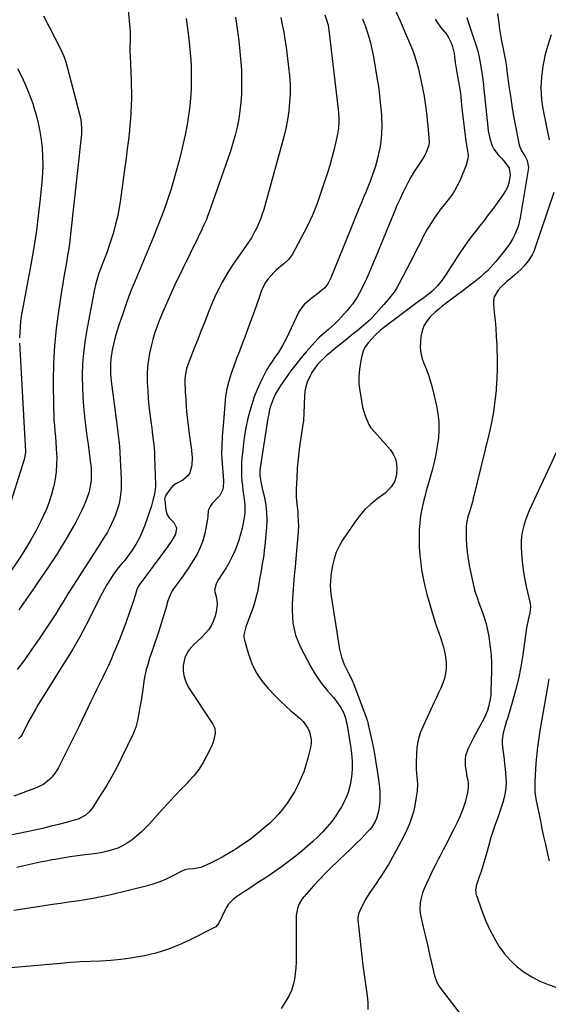
# Model space of a CAD drawing. Units: inches. Extents: x 1867866 to 1873172, y 426580 to 432020.
# Drawn here: x 1869372 to 1869684, y 429419 to 430001 of the extents above; entities that cross this region are included whole.
import ezdxf

# ---------------------------------------------------------------- set-up
doc = ezdxf.new("R2010")
doc.units = ezdxf.units.IN
doc.header["$MEASUREMENT"] = 0
doc.layers.add('7', color=7, linetype='Continuous')
doc.layers.add('8', color=7, linetype='Continuous')

msp = doc.modelspace()

# ---------------------------------------------------------------- linework, layer by layer
at = {"layer": '7', "color": 18}
for points in [[(1869593.38, 430008.15, 1822), (1869596.71, 430000.81, 1822), (1869599.88, 429993.4, 1822), (1869603.9, 429983.58, 1822), (1869604.88, 429981, 1822), (1869605.79, 429978.39, 1822), (1869606.57, 429975.75, 1822), (1869607.27, 429973.07, 1822), (1869607.9, 429970.38, 1822), (1869608.5, 429967.68, 1822), (1869609.08, 429964.97, 1822), (1869609.63, 429962.25, 1822), (1869610.27, 429959, 1822), (1869610.79, 429956.17, 1822), (1869611.27, 429953.33, 1822), (1869611.68, 429950.49, 1822), (1869612.04, 429947.63, 1822), (1869612.36, 429944.77, 1822), (1869612.67, 429941.91, 1822), (1869612.95, 429939.05, 1822), (1869613.22, 429936.18, 1822), (1869613.61, 429931.75, 1822), (1869613.67, 429931.1, 1822), (1869613.83, 429929.15, 1822), (1869613.64, 429927.25, 1822), (1869611.94, 429922.96, 1822), (1869611.18, 429921.38, 1822), (1869609.4, 429918.37, 1822), (1869607.07, 429914.89, 1822), (1869605, 429911.64, 1822), (1869603.02, 429908.34, 1822), (1869601.19, 429904.96, 1822), (1869599.44, 429901.53, 1822), (1869598.53, 429899.64, 1822), (1869596.63, 429895.62, 1822), (1869594.79, 429891.57, 1822), (1869593.02, 429887.49, 1822), (1869591.3, 429883.38, 1822), (1869582.31, 429861.29, 1822), (1869580.95, 429858, 1822), (1869579.57, 429854.72, 1822), (1869578.15, 429851.45, 1822), (1869576.72, 429848.19, 1822), (1869575.85, 429846.26, 1822), (1869574.79, 429844, 1822), (1869572.46, 429839.59, 1822), (1869571.19, 429837.44, 1822), (1869568.4, 429833.31, 1822), (1869566.86, 429831.36, 1822), (1869565.25, 429829.45, 1822), (1869561.96, 429825.76, 1822), (1869560.12, 429823.78, 1822), (1869558.23, 429821.86, 1822), (1869556.27, 429820.02, 1822), (1869554.24, 429818.23, 1822), (1869550.51, 429815.06, 1822), (1869549, 429813.74, 1822), (1869547.95, 429812.67, 1822), (1869541.1, 429805.02, 1822), (1869537.94, 429801.35, 1822), (1869534.88, 429797.6, 1822), (1869531.98, 429793.74, 1822), (1869529.17, 429789.79, 1822), (1869525.66, 429784.64, 1822), (1869524.72, 429783.19, 1822), (1869523, 429780.2, 1822), (1869521.48, 429777.03, 1822), (1869519.85, 429772.31, 1822), (1869519.44, 429770.69, 1822), (1869518.75, 429767.42, 1822), (1869518.47, 429765.77, 1822), (1869513.97, 429736.45, 1822), (1869513.75, 429734.66, 1822), (1869513.68, 429731.95, 1822), (1869514.03, 429729.27, 1822), (1869514.51, 429727.18, 1822), (1869514.73, 429726.21, 1822), (1869514.95, 429725.25, 1822), (1869516.44, 429718.64, 1822), (1869517.2, 429714.36, 1822), (1869517.69, 429710.06, 1822), (1869517.77, 429705.73, 1822), (1869517.59, 429701.38, 1822), (1869516.6, 429690.42, 1822), (1869516.33, 429687.72, 1822), (1869516, 429685.01, 1822), (1869515.61, 429682.32, 1822), (1869515.17, 429679.63, 1822), (1869514.7, 429676.95, 1822), (1869514.24, 429674.27, 1822), (1869513.78, 429671.58, 1822), (1869513.32, 429668.9, 1822), (1869512.97, 429666.82, 1822), (1869512.24, 429663.12, 1822), (1869511.37, 429659.46, 1822), (1869510.29, 429655.85, 1822), (1869509.09, 429652.28, 1822), (1869507.17, 429647.09, 1822), (1869506.58, 429645.51, 1822), (1869505.4, 429642.35, 1822), (1869504.16, 429637.61, 1822), (1869504.25, 429636.01, 1822), (1869504.55, 429634.4, 1822), (1869506.92, 429626.15, 1822), (1869508.96, 429620.63, 1822), (1869511.49, 429615.39, 1822), (1869514.74, 429610.57, 1822), (1869518.49, 429606.04, 1822), (1869523.15, 429601.16, 1822), (1869526.02, 429598.26, 1822), (1869528.97, 429595.43, 1822), (1869532.01, 429592.71, 1822), (1869535.11, 429590.05, 1822), (1869537.66, 429587.96, 1822), (1869539.38, 429586.29, 1822), (1869542.1, 429582.44, 1822), (1869543.1, 429580.27, 1822), (1869544.05, 429575.64, 1822), (1869543.98, 429573.3, 1822), (1869543.63, 429570.94, 1822), (1869542.09, 429564.61, 1822), (1869540.95, 429560.53, 1822), (1869539.63, 429556.52, 1822), (1869538.03, 429552.61, 1822), (1869536.25, 429548.76, 1822), (1869534.12, 429544.83, 1822), (1869532.07, 429541.39, 1822), (1869529.82, 429538.09, 1822), (1869527.44, 429534.86, 1822), (1869524.87, 429531.79, 1822), (1869522.18, 429528.83, 1822), (1869519.32, 429526.05, 1822), (1869516.33, 429523.38, 1822), (1869514.73, 429522.03, 1822), (1869511.06, 429519.07, 1822), (1869507.32, 429516.21, 1822), (1869503.47, 429513.5, 1822), (1869499.55, 429510.9, 1822), (1869498.15, 429510.01, 1822), (1869494.83, 429507.99, 1822), (1869491.46, 429506.07, 1822), (1869488.01, 429504.28, 1822), (1869484.52, 429502.59, 1822), (1869480.24, 429500.63, 1822), (1869478.82, 429500.08, 1822), (1869474.38, 429499.24, 1822), (1869471.33, 429499.06, 1822), (1869469.4, 429498.64, 1822), (1869467.58, 429497.88, 1822), (1869461.79, 429494.77, 1822), (1869458.27, 429493.04, 1822), (1869454.66, 429491.49, 1822), (1869450.96, 429490.23, 1822), (1869447.18, 429489.15, 1822), (1869424.74, 429483.64, 1822), (1869419.97, 429482.56, 1822), (1869415.19, 429481.59, 1822), (1869410.38, 429480.78, 1822), (1869405.54, 429480.08, 1822), (1869400.69, 429479.44, 1822), (1869395.85, 429478.77, 1822), (1869391.01, 429478.07, 1822), (1869386.18, 429477.34, 1822), (1869374.74, 429475.58, 1822), (1869368.29, 429474.47, 1822)], [(1869552.12, 430004.37, 1826), (1869553.18, 430001.39, 1826), (1869554.01, 429998.34, 1826), (1869554.3, 429996.79, 1826), (1869554.53, 429995.23, 1826), (1869559.94, 429948.46, 1826), (1869560.12, 429946.61, 1826), (1869560.32, 429942.92, 1826), (1869560.34, 429941.07, 1826), (1869560.12, 429937.38, 1826), (1869559.53, 429933.74, 1826), (1869558.39, 429928.49, 1826), (1869557.37, 429924.08, 1826), (1869556.25, 429919.69, 1826), (1869555, 429915.33, 1826), (1869553.66, 429911, 1826), (1869550, 429899.77, 1826), (1869547.5, 429892.74, 1826), (1869544.74, 429885.83, 1826), (1869541.6, 429879.07, 1826), (1869538.21, 429872.43, 1826), (1869532.91, 429862.71, 1826), (1869530.73, 429859.59, 1826), (1869527.9, 429857.04, 1826), (1869526.36, 429855.88, 1826), (1869523.43, 429853.36, 1826), (1869522.04, 429852.01, 1826), (1869518.7, 429848.3, 1826), (1869517.02, 429845.94, 1826), (1869515.66, 429843.38, 1826), (1869514.51, 429840.68, 1826), (1869512.68, 429835.39, 1826), (1869510.76, 429829.95, 1826), (1869508.81, 429824.53, 1826), (1869506.8, 429819.13, 1826), (1869504.76, 429813.74, 1826), (1869503.25, 429809.82, 1826), (1869501.58, 429805.42, 1826), (1869499.94, 429801.01, 1826), (1869498.33, 429796.59, 1826), (1869496.74, 429792.16, 1826), (1869495.37, 429787.68, 1826), (1869494.23, 429783.15, 1826), (1869493.46, 429778.55, 1826), (1869492.94, 429773.89, 1826), (1869492.19, 429763.62, 1826), (1869491.89, 429759.54, 1826), (1869491.51, 429754.65, 1826), (1869491.17, 429749.76, 1826), (1869491.02, 429744.86, 1826), (1869491.18, 429741.6, 1826), (1869492.17, 429728.9, 1826), (1869492.21, 429727.54, 1826), (1869491.72, 429723.54, 1826), (1869489.99, 429720, 1826), (1869489.12, 429718.98, 1826), (1869485.43, 429715.29, 1826), (1869484.43, 429714.02, 1826), (1869483.2, 429711.16, 1826), (1869482.89, 429707.89, 1826), (1869482.74, 429706.22, 1826), (1869482.21, 429702.92, 1826), (1869481.09, 429697.54, 1826), (1869479.95, 429693.31, 1826), (1869478.5, 429689.2, 1826), (1869476.59, 429685.29, 1826), (1869474.37, 429681.51, 1826), (1869471.27, 429676.85, 1826), (1869469.75, 429674.61, 1826), (1869468.2, 429672.38, 1826), (1869466.62, 429670.17, 1826), (1869465.02, 429667.99, 1826), (1869463.06, 429665.37, 1826), (1869461.86, 429663.59, 1826), (1869460.39, 429660.72, 1826), (1869459.32, 429657.68, 1826), (1869458.1, 429653.28, 1826), (1869457.18, 429650.05, 1826), (1869456.22, 429646.83, 1826), (1869455.2, 429643.63, 1826), (1869454.15, 429640.43, 1826), (1869449.99, 429628.21, 1826), (1869449.25, 429625.99, 1826), (1869448.53, 429623.77, 1826), (1869447.18, 429619.29, 1826), (1869446.57, 429617.03, 1826), (1869445.59, 429612.47, 1826), (1869445.2, 429610.16, 1826), (1869444.49, 429605.25, 1826), (1869444.1, 429602.66, 1826), (1869443.69, 429600.07, 1826), (1869443.26, 429597.49, 1826), (1869442.8, 429594.91, 1826), (1869442.13, 429591.18, 1826), (1869441.74, 429589.05, 1826), (1869441.33, 429586.92, 1826), (1869440.38, 429583.08, 1826), (1869438.96, 429579.41, 1826), (1869431.87, 429564.76, 1826), (1869429.06, 429559.22, 1826), (1869426.12, 429553.74, 1826), (1869422.99, 429548.37, 1826), (1869419.73, 429543.08, 1826), (1869414.74, 429535.27, 1826), (1869412.8, 429532.82, 1826), (1869410.41, 429530.8, 1826), (1869406.24, 429528.66, 1826), (1869404.74, 429528.17, 1826), (1869399.09, 429526.63, 1826), (1869394.73, 429525.48, 1826), (1869390.35, 429524.38, 1826), (1869385.96, 429523.34, 1826), (1869381.55, 429522.35, 1826), (1869364.57, 429518.67, 1826)], [(1869385.74, 430003.84, 1836), (1869395.78, 429984.18, 1836), (1869397.57, 429980.34, 1836), (1869398.6, 429977.71, 1836), (1869399.86, 429973.67, 1836), (1869407.17, 429945.57, 1836), (1869407.86, 429942.24, 1836), (1869408.07, 429940.55, 1836), (1869408.27, 429937.14, 1836), (1869408.18, 429933.74, 1836), (1869408.03, 429932.04, 1836), (1869401.79, 429874.68, 1836), (1869401.28, 429870.44, 1836), (1869400.71, 429866.21, 1836), (1869400.04, 429862, 1836), (1869399.32, 429857.79, 1836), (1869398.56, 429853.59, 1836), (1869397.82, 429849.38, 1836), (1869397.12, 429845.17, 1836), (1869396.45, 429840.95, 1836), (1869394.58, 429828.97, 1836), (1869393.24, 429818.75, 1836), (1869392.23, 429808.5, 1836), (1869391.73, 429798.21, 1836), (1869391.57, 429787.9, 1836), (1869391.72, 429771.55, 1836), (1869391.8, 429768.19, 1836), (1869391.96, 429764.83, 1836), (1869392.21, 429761.47, 1836), (1869392.54, 429758.12, 1836), (1869392.88, 429754.77, 1836), (1869393.17, 429751.42, 1836), (1869393.37, 429748.06, 1836), (1869393.52, 429744.7, 1836), (1869393.58, 429742.73, 1836), (1869393.55, 429738.4, 1836), (1869393.3, 429734.09, 1836), (1869392.71, 429729.81, 1836), (1869391.89, 429725.56, 1836), (1869391.77, 429725.07, 1836), (1869390.58, 429720.64, 1836), (1869389.2, 429716.28, 1836), (1869387.52, 429712.02, 1836), (1869385.65, 429707.83, 1836), (1869384.21, 429704.88, 1836), (1869381.36, 429699.32, 1836), (1869378.38, 429693.85, 1836), (1869375.18, 429688.5, 1836), (1869371.83, 429683.23, 1836), (1869364.95, 429672.85, 1836)], [(1869526.05, 430002.8, 1828), (1869526.99, 429998.46, 1828), (1869527.84, 429994.11, 1828), (1869528.56, 429989.73, 1828), (1869529.19, 429985.34, 1828), (1869530.72, 429973.39, 1828), (1869531.23, 429968.21, 1828), (1869531.54, 429963.02, 1828), (1869531.54, 429957.82, 1828), (1869531.33, 429952.62, 1828), (1869530.82, 429947.44, 1828), (1869530.1, 429942.29, 1828), (1869529.07, 429937.2, 1828), (1869527.83, 429932.14, 1828), (1869515.99, 429889.3, 1828), (1869515.09, 429886.38, 1828), (1869514.09, 429883.5, 1828), (1869512.92, 429880.69, 1828), (1869511.64, 429877.91, 1828), (1869510.22, 429875.21, 1828), (1869508.72, 429872.55, 1828), (1869507.09, 429869.96, 1828), (1869505.39, 429867.43, 1828), (1869499.78, 429859.48, 1828), (1869497.57, 429856.25, 1828), (1869495.44, 429852.97, 1828), (1869493.41, 429849.62, 1828), (1869491.45, 429846.23, 1828), (1869489.61, 429842.77, 1828), (1869487.87, 429839.27, 1828), (1869486.27, 429835.7, 1828), (1869484.77, 429832.09, 1828), (1869483.21, 429828.12, 1828), (1869481.13, 429822.86, 1828), (1869479.06, 429817.61, 1828), (1869476.97, 429812.36, 1828), (1869474.88, 429807.12, 1828), (1869471.84, 429799.5, 1828), (1869470.39, 429795.11, 1828), (1869469.53, 429790.57, 1828), (1869469.44, 429789.04, 1828), (1869469.44, 429787.5, 1828), (1869469.64, 429781.45, 1828), (1869469.86, 429776.88, 1828), (1869470.17, 429772.32, 1828), (1869470.61, 429767.78, 1828), (1869471.13, 429763.23, 1828), (1869472, 429756.5, 1828), (1869472.35, 429753.78, 1828), (1869472.71, 429751.06, 1828), (1869473.08, 429748.34, 1828), (1869473.57, 429744.75, 1828), (1869473.76, 429742.48, 1828), (1869473.53, 429737.96, 1828), (1869472.32, 429733.51, 1828), (1869471.32, 429731.79, 1828), (1869468.25, 429729.17, 1828), (1869464.45, 429727.09, 1828), (1869462.3, 429725.72, 1828), (1869460.59, 429723.88, 1828), (1869458.15, 429720.17, 1828), (1869457.52, 429718.71, 1828), (1869457.42, 429717.93, 1828), (1869457.43, 429717.12, 1828), (1869458.1, 429711.5, 1828), (1869458.79, 429709.08, 1828), (1869460.14, 429706.92, 1828), (1869462.84, 429703.97, 1828), (1869464.33, 429700.82, 1828), (1869463.89, 429697.18, 1828), (1869461.72, 429693.32, 1828), (1869459.12, 429689.64, 1828), (1869442.19, 429666.77, 1828), (1869441.81, 429666.21, 1828), (1869440.99, 429664.35, 1828), (1869439.97, 429660.98, 1828), (1869439.65, 429659.98, 1828), (1869439.32, 429658.98, 1828), (1869436.43, 429650.48, 1828), (1869434.6, 429645.26, 1828), (1869432.69, 429640.06, 1828), (1869430.67, 429634.9, 1828), (1869428.57, 429629.78, 1828), (1869427.24, 429626.62, 1828), (1869425.71, 429623.06, 1828), (1869424.12, 429619.52, 1828), (1869422.47, 429616.01, 1828), (1869420.77, 429612.52, 1828), (1869419.06, 429609.05, 1828), (1869417.36, 429605.56, 1828), (1869415.69, 429602.06, 1828), (1869414.04, 429598.55, 1828), (1869413.82, 429598.08, 1828), (1869412.06, 429594.34, 1828), (1869410.27, 429590.6, 1828), (1869408.46, 429586.89, 1828), (1869406.63, 429583.18, 1828), (1869394.67, 429559.18, 1828), (1869393.57, 429557.24, 1828), (1869390.95, 429553.68, 1828), (1869389.42, 429552.05, 1828), (1869385.94, 429549.33, 1828), (1869384, 429548.27, 1828), (1869381.98, 429547.36, 1828), (1869368.32, 429542.18, 1828)], [(1869574.49, 430001.92, 1824), (1869576.15, 429997.54, 1824), (1869577.61, 429993.09, 1824), (1869578.91, 429988.61, 1824), (1869579.98, 429984.06, 1824), (1869580.88, 429979.47, 1824), (1869582.94, 429967.38, 1824), (1869583.79, 429961.88, 1824), (1869584.53, 429956.36, 1824), (1869585.1, 429950.83, 1824), (1869585.56, 429945.28, 1824), (1869585.64, 429944.09, 1824), (1869585.77, 429939.14, 1824), (1869585.65, 429934.2, 1824), (1869585.15, 429929.29, 1824), (1869584.38, 429924.4, 1824), (1869584.32, 429924.07, 1824), (1869583.26, 429919.39, 1824), (1869582.03, 429914.76, 1824), (1869580.53, 429910.22, 1824), (1869578.86, 429905.72, 1824), (1869577.75, 429902.98, 1824), (1869576.49, 429899.9, 1824), (1869575.23, 429896.81, 1824), (1869573.97, 429893.73, 1824), (1869572.69, 429890.66, 1824), (1869571.42, 429887.58, 1824), (1869570.15, 429884.5, 1824), (1869568.9, 429881.42, 1824), (1869567.64, 429878.33, 1824), (1869555.72, 429848.84, 1824), (1869555.32, 429847.92, 1824), (1869553.96, 429845.25, 1824), (1869552.13, 429842.93, 1824), (1869551.39, 429842.26, 1824), (1869547.8, 429839.37, 1824), (1869544.73, 429836.94, 1824), (1869543.18, 429835.74, 1824), (1869540.17, 429833.29, 1824), (1869538.86, 429831.91, 1824), (1869536.81, 429828.68, 1824), (1869529.17, 429812.68, 1824), (1869527.15, 429808.81, 1824), (1869524.87, 429805.1, 1824), (1869523.38, 429802.86, 1824), (1869522.43, 429801.48, 1824), (1869520.5, 429798.73, 1824), (1869519.55, 429797.35, 1824), (1869517.83, 429794.48, 1824), (1869517.06, 429792.99, 1824), (1869514.13, 429787.02, 1824), (1869512.18, 429782.72, 1824), (1869510.4, 429778.35, 1824), (1869508.88, 429773.89, 1824), (1869507.53, 429769.36, 1824), (1869506.41, 429764.77, 1824), (1869505.43, 429760.15, 1824), (1869504.66, 429755.49, 1824), (1869504.02, 429750.81, 1824), (1869503.37, 429745.01, 1824), (1869503.12, 429742.28, 1824), (1869502.93, 429739.55, 1824), (1869502.86, 429736.82, 1824), (1869502.85, 429734.08, 1824), (1869502.94, 429731.34, 1824), (1869503.1, 429728.6, 1824), (1869503.36, 429725.88, 1824), (1869503.68, 429723.16, 1824), (1869504.23, 429719.15, 1824), (1869504.74, 429714.53, 1824), (1869504.85, 429709.91, 1824), (1869504.68, 429708.38, 1824), (1869504.43, 429706.86, 1824), (1869503.17, 429700.81, 1824), (1869502.3, 429697.21, 1824), (1869501.28, 429693.66, 1824), (1869500.05, 429690.18, 1824), (1869498.67, 429686.75, 1824), (1869498.41, 429686.17, 1824), (1869496.97, 429683.11, 1824), (1869495.42, 429680.1, 1824), (1869493.72, 429677.18, 1824), (1869491.91, 429674.31, 1824), (1869489.26, 429670.33, 1824), (1869487.79, 429667.72, 1824), (1869486.98, 429663.98, 1824), (1869487.13, 429663.01, 1824), (1869487.82, 429660.32, 1824), (1869488.23, 429658.01, 1824), (1869488.41, 429655.69, 1824), (1869487.8, 429651.07, 1824), (1869487, 429648.09, 1824), (1869486.08, 429645.45, 1824), (1869484.91, 429642.96, 1824), (1869483.38, 429640.67, 1824), (1869481.6, 429638.52, 1824), (1869478.77, 429635.65, 1824), (1869475.09, 429632.37, 1824), (1869471.84, 429628.78, 1824), (1869470.99, 429627.39, 1824), (1869469.41, 429623.99, 1824), (1869468.45, 429619.55, 1824), (1869468.45, 429616.31, 1824), (1869468.83, 429613.56, 1824), (1869469.49, 429610.9, 1824), (1869470.56, 429608.38, 1824), (1869471.91, 429605.96, 1824), (1869485.56, 429585.41, 1824), (1869485.99, 429584.71, 1824), (1869487.02, 429582.45, 1824), (1869487.28, 429579.24, 1824), (1869486.34, 429574.87, 1824), (1869485.82, 429573.44, 1824), (1869485.22, 429572.03, 1824), (1869482.42, 429566.18, 1824), (1869480.16, 429562.01, 1824), (1869477.63, 429558.02, 1824), (1869474.73, 429554.3, 1824), (1869471.56, 429550.76, 1824), (1869470.74, 429549.93, 1824), (1869466.99, 429546.08, 1824), (1869463.28, 429542.21, 1824), (1869459.62, 429538.28, 1824), (1869456.01, 429534.31, 1824), (1869448.42, 429525.89, 1824), (1869446.03, 429523.37, 1824), (1869443.56, 429520.94, 1824), (1869440.97, 429518.65, 1824), (1869438.3, 429516.44, 1824), (1869435.26, 429514.3, 1824), (1869432.54, 429512.71, 1824), (1869429.66, 429511.44, 1824), (1869426.66, 429510.4, 1824), (1869423.57, 429509.59, 1824), (1869420.46, 429508.89, 1824), (1869417.31, 429508.33, 1824), (1869414.15, 429507.88, 1824), (1869410.34, 429507.42, 1824), (1869405.9, 429506.85, 1824), (1869401.46, 429506.22, 1824), (1869397.03, 429505.52, 1824), (1869392.61, 429504.78, 1824), (1869390.75, 429504.44, 1824), (1869387.27, 429503.8, 1824), (1869383.8, 429503.12, 1824), (1869380.33, 429502.39, 1824), (1869376.88, 429501.63, 1824), (1869373.43, 429500.83, 1824), (1869369.98, 429500.02, 1824)], [(1869470.08, 430002.28, 1832), (1869471.63, 429990.26, 1832), (1869472.11, 429986.11, 1832), (1869472.51, 429981.96, 1832), (1869472.8, 429977.79, 1832), (1869473.03, 429973.63, 1832), (1869473.03, 429973.52, 1832), (1869473.13, 429969.4, 1832), (1869473.14, 429965.28, 1832), (1869473.03, 429961.17, 1832), (1869472.83, 429957.05, 1832), (1869472.5, 429952.95, 1832), (1869472.08, 429948.85, 1832), (1869471.53, 429944.77, 1832), (1869470.89, 429940.7, 1832), (1869470.51, 429938.51, 1832), (1869469.54, 429933.38, 1832), (1869468.46, 429928.26, 1832), (1869467.24, 429923.18, 1832), (1869465.91, 429918.12, 1832), (1869462.41, 429905.49, 1832), (1869461.2, 429901.36, 1832), (1869459.92, 429897.26, 1832), (1869458.54, 429893.19, 1832), (1869457.08, 429889.14, 1832), (1869455.54, 429885.12, 1832), (1869453.98, 429881.11, 1832), (1869452.38, 429877.11, 1832), (1869450.74, 429873.13, 1832), (1869439.89, 429847.09, 1832), (1869438.05, 429842.55, 1832), (1869436.28, 429837.98, 1832), (1869434.6, 429833.38, 1832), (1869432.99, 429828.75, 1832), (1869430.12, 429820.26, 1832), (1869429.1, 429817, 1832), (1869428.16, 429813.73, 1832), (1869427.35, 429810.41, 1832), (1869426.63, 429807.08, 1832), (1869425.79, 429802.46, 1832), (1869425.38, 429798.23, 1832), (1869425.32, 429796.1, 1832), (1869425.47, 429791.84, 1832), (1869425.65, 429789.72, 1832), (1869425.88, 429787.6, 1832), (1869429.14, 429762.23, 1832), (1869429.78, 429757.36, 1832), (1869430.38, 429752.49, 1832), (1869430.52, 429750.87, 1832), (1869430.63, 429749.23, 1832), (1869431.74, 429729.91, 1832), (1869431.8, 429726.8, 1832), (1869431.72, 429723.71, 1832), (1869431.4, 429720.63, 1832), (1869430.93, 429717.56, 1832), (1869430.24, 429714.53, 1832), (1869429.4, 429711.55, 1832), (1869428.34, 429708.65, 1832), (1869427.14, 429705.78, 1832), (1869424.81, 429700.78, 1832), (1869423.55, 429698.3, 1832), (1869421.35, 429694.76, 1832), (1869419.09, 429691.26, 1832), (1869401.75, 429664.19, 1832), (1869400.26, 429661.85, 1832), (1869398.79, 429659.49, 1832), (1869397.35, 429657.12, 1832), (1869395.92, 429654.74, 1832), (1869394.48, 429652.36, 1832), (1869393.02, 429650, 1832), (1869391.51, 429647.67, 1832), (1869389.98, 429645.35, 1832), (1869383.19, 429635.27, 1832), (1869378.98, 429629.13, 1832), (1869374.68, 429623.04, 1832), (1869370.28, 429617.03, 1832)], [(1869435.91, 430006.94, 1834), (1869436.82, 429996.72, 1834), (1869436.96, 429994.62, 1834), (1869437.04, 429992.52, 1834), (1869436.99, 429988.31, 1834), (1869436.92, 429986.21, 1834), (1869436.92, 429982, 1834), (1869436.99, 429979.89, 1834), (1869437.45, 429970.43, 1834), (1869437.6, 429966.48, 1834), (1869437.71, 429962.53, 1834), (1869437.74, 429958.58, 1834), (1869437.73, 429954.63, 1834), (1869437.63, 429950.68, 1834), (1869437.46, 429946.73, 1834), (1869437.18, 429942.79, 1834), (1869436.84, 429938.86, 1834), (1869436.54, 429935.88, 1834), (1869435.96, 429930.47, 1834), (1869435.34, 429925.06, 1834), (1869434.65, 429919.65, 1834), (1869433.92, 429914.25, 1834), (1869431.03, 429893.69, 1834), (1869430.32, 429889.3, 1834), (1869429.48, 429884.94, 1834), (1869428.45, 429880.61, 1834), (1869427.29, 429876.32, 1834), (1869426.93, 429875.08, 1834), (1869425.81, 429871.44, 1834), (1869424.62, 429867.83, 1834), (1869423.34, 429864.25, 1834), (1869422, 429860.69, 1834), (1869420.79, 429857.63, 1834), (1869419.27, 429853.59, 1834), (1869418.56, 429851.56, 1834), (1869417.24, 429847.45, 1834), (1869416.66, 429845.38, 1834), (1869415.73, 429841.17, 1834), (1869411.2, 429817.11, 1834), (1869410.18, 429810.72, 1834), (1869409.38, 429804.3, 1834), (1869408.94, 429797.85, 1834), (1869408.73, 429791.38, 1834), (1869408.72, 429790.08, 1834), (1869408.79, 429784.24, 1834), (1869409.01, 429778.42, 1834), (1869409.45, 429772.61, 1834), (1869410.04, 429766.8, 1834), (1869410.27, 429764.9, 1834), (1869410.86, 429760.05, 1834), (1869411.47, 429755.21, 1834), (1869412.1, 429750.37, 1834), (1869412.74, 429745.54, 1834), (1869413.44, 429740.42, 1834), (1869413.7, 429738.14, 1834), (1869413.9, 429735.86, 1834), (1869414.03, 429731.27, 1834), (1869413.92, 429728.99, 1834), (1869413.25, 429724.48, 1834), (1869412.69, 429722.26, 1834), (1869411.62, 429718.91, 1834), (1869410.7, 429716.37, 1834), (1869409.64, 429713.89, 1834), (1869408.48, 429711.45, 1834), (1869406.81, 429708.12, 1834), (1869404.81, 429704.27, 1834), (1869402.75, 429700.46, 1834), (1869400.6, 429696.7, 1834), (1869398.39, 429692.97, 1834), (1869396.1, 429689.28, 1834), (1869393.79, 429685.61, 1834), (1869391.43, 429681.97, 1834), (1869389.04, 429678.36, 1834), (1869382.27, 429668.28, 1834), (1869379.55, 429664.27, 1834), (1869376.81, 429660.27, 1834), (1869374.04, 429656.29, 1834), (1869371.24, 429652.33, 1834)], [(1869636.04, 430002.76, 1818), (1869636.49, 430001.5, 1818), (1869642.29, 429983.76, 1818), (1869643.45, 429979.42, 1818), (1869644.24, 429974.98, 1818), (1869644.98, 429970.13, 1818), (1869645.32, 429967.71, 1818), (1869645.92, 429962.84, 1818), (1869646.19, 429960.4, 1818), (1869648.49, 429937.92, 1818), (1869648.78, 429935.67, 1818), (1869649.66, 429931.24, 1818), (1869651.04, 429926.96, 1818), (1869652.02, 429924.98, 1818), (1869654.72, 429921.45, 1818), (1869656.63, 429919.5, 1818), (1869658.62, 429917.28, 1818), (1869661.09, 429913.63, 1818), (1869661.69, 429909.47, 1818), (1869661.4, 429907.34, 1818), (1869660.86, 429904.87, 1818), (1869660.1, 429902.49, 1818), (1869658.99, 429900.25, 1818), (1869657.65, 429898.1, 1818), (1869651.16, 429889.22, 1818), (1869648.76, 429885.98, 1818), (1869646.34, 429882.77, 1818), (1869643.86, 429879.59, 1818), (1869640.99, 429875.97, 1818), (1869638.7, 429873.03, 1818), (1869636.46, 429870.05, 1818), (1869634.3, 429867.01, 1818), (1869632.09, 429863.78, 1818), (1869630.09, 429860.74, 1818), (1869628.1, 429857.69, 1818), (1869626.13, 429854.64, 1818), (1869624.16, 429851.57, 1818), (1869622.56, 429849.07, 1818), (1869621.35, 429847.3, 1818), (1869618.64, 429843.99, 1818), (1869615.57, 429840.99, 1818), (1869613.95, 429839.57, 1818), (1869610.57, 429836.91, 1818), (1869607.6, 429834.74, 1818), (1869604.38, 429832.37, 1818), (1869601.17, 429829.99, 1818), (1869597.97, 429827.6, 1818), (1869594.78, 429825.2, 1818), (1869587.67, 429819.83, 1818), (1869585.12, 429817.76, 1818), (1869581.9, 429814.91, 1818), (1869580.07, 429812.98, 1818), (1869577.76, 429810.28, 1818), (1869576.24, 429808.15, 1818), (1869574.98, 429805.91, 1818), (1869574.12, 429803.49, 1818), (1869573.51, 429800.95, 1818), (1869572.57, 429794.8, 1818), (1869572.17, 429790.49, 1818), (1869572.27, 429786.15, 1818), (1869572.61, 429783.28, 1818), (1869573.93, 429774.87, 1818), (1869574.44, 429772.27, 1818), (1869575.1, 429769.71, 1818), (1869575.96, 429767.21, 1818), (1869576.96, 429764.76, 1818), (1869578.37, 429761.66, 1818), (1869579.31, 429760, 1818), (1869581.21, 429757.86, 1818), (1869583.17, 429755.74, 1818), (1869590.85, 429746.96, 1818), (1869592.57, 429744.44, 1818), (1869593.86, 429741.77, 1818), (1869594.49, 429738.88, 1818), (1869594.68, 429735.84, 1818), (1869594.52, 429733, 1818), (1869594.29, 429731.29, 1818), (1869593.24, 429728.07, 1818), (1869591.41, 429725.14, 1818), (1869589.05, 429722.61, 1818), (1869587.71, 429721.5, 1818), (1869582.88, 429717.92, 1818), (1869579.23, 429714.91, 1818), (1869575.81, 429711.68, 1818), (1869572.74, 429708.12, 1818), (1869569.9, 429704.34, 1818), (1869562.62, 429693.55, 1818), (1869560.58, 429690.06, 1818), (1869558.86, 429686.45, 1818), (1869557.61, 429682.64, 1818), (1869556.68, 429678.71, 1818), (1869555.89, 429674.03, 1818), (1869555.65, 429672.33, 1818), (1869555.38, 429668.93, 1818), (1869555.36, 429667.22, 1818), (1869555.52, 429663.8, 1818), (1869555.7, 429662.1, 1818), (1869555.92, 429660.41, 1818), (1869560.85, 429629.05, 1818), (1869561.9, 429624.46, 1818), (1869563.6, 429620.07, 1818), (1869565.65, 429615.8, 1818), (1869567.83, 429611.63, 1818), (1869569.7, 429607.32, 1818), (1869576.91, 429587.76, 1818), (1869577.05, 429587.38, 1818), (1869577.29, 429586.61, 1818), (1869577.59, 429585.43, 1818), (1869577.69, 429585.04, 1818), (1869577.77, 429584.64, 1818), (1869580.41, 429572.29, 1818), (1869581.42, 429567.24, 1818), (1869582.34, 429562.17, 1818), (1869583.13, 429557.08, 1818), (1869583.83, 429551.97, 1818), (1869584.41, 429547.32, 1818), (1869584.65, 429544.53, 1818), (1869584.74, 429541.74, 1818), (1869584.62, 429538.94, 1818), (1869584.1, 429534.37, 1818), (1869583.75, 429532.5, 1818), (1869582.62, 429528.89, 1818), (1869581.85, 429527.15, 1818), (1869579.89, 429523.89, 1818), (1869578.71, 429522.41, 1818), (1869577.44, 429520.99, 1818), (1869573.75, 429517.23, 1818), (1869570.53, 429514, 1818), (1869567.29, 429510.8, 1818), (1869564.01, 429507.65, 1818), (1869560.69, 429504.53, 1818), (1869559.5, 429503.41, 1818), (1869555.87, 429499.94, 1818), (1869552.31, 429496.4, 1818), (1869548.85, 429492.76, 1818), (1869545.45, 429489.06, 1818), (1869539.95, 429482.87, 1818), (1869539.37, 429482.2, 1818), (1869538.3, 429480.8, 1818), (1869536.94, 429478.55, 1818), (1869536.01, 429475.82, 1818), (1869535.25, 429471.59, 1818), (1869535.19, 429470.15, 1818), (1869535.2, 429447.55, 1818), (1869535.12, 429444.11, 1818), (1869534.94, 429440.68, 1818), (1869534.6, 429437.26, 1818), (1869534.15, 429433.85, 1818), (1869533.42, 429430.53, 1818), (1869532.42, 429427.31, 1818), (1869531.01, 429424.24, 1818), (1869529.34, 429421.27, 1818), (1869526.28, 429416.57, 1818)], [(1869654.24, 430005.16, 1816), (1869654.98, 429999.44, 1816), (1869655.48, 429995.87, 1816), (1869656.03, 429992.3, 1816), (1869656.66, 429988.75, 1816), (1869657.33, 429985.2, 1816), (1869658.56, 429979.11, 1816), (1869658.66, 429978.62, 1816), (1869658.96, 429977.13, 1816), (1869659.48, 429973.7, 1816), (1869659.81, 429971.26, 1816), (1869661.16, 429961.06, 1816), (1869662, 429955.15, 1816), (1869662.92, 429949.26, 1816), (1869663.95, 429943.38, 1816), (1869665.06, 429937.52, 1816), (1869667.08, 429927.34, 1816), (1869668.38, 429923.95, 1816), (1869670.4, 429920.87, 1816), (1869671.73, 429918.24, 1816), (1869672.55, 429914.06, 1816), (1869672.43, 429912.62, 1816), (1869667.57, 429884.28, 1816), (1869667.02, 429881.73, 1816), (1869666.35, 429879.22, 1816), (1869665.47, 429876.78, 1816), (1869664.46, 429874.37, 1816), (1869663.27, 429872.05, 1816), (1869661.97, 429869.79, 1816), (1869660.51, 429867.64, 1816), (1869658.94, 429865.55, 1816), (1869653.19, 429858.47, 1816), (1869651.54, 429856.53, 1816), (1869649.83, 429854.64, 1816), (1869648.04, 429852.83, 1816), (1869646.18, 429851.08, 1816), (1869644.27, 429849.39, 1816), (1869642.32, 429847.74, 1816), (1869640.33, 429846.15, 1816), (1869638.31, 429844.59, 1816), (1869632.95, 429840.59, 1816), (1869630.68, 429838.9, 1816), (1869628.41, 429837.21, 1816), (1869626.14, 429835.52, 1816), (1869623.86, 429833.83, 1816), (1869623.63, 429833.66, 1816), (1869621.51, 429832.02, 1816), (1869619.43, 429830.32, 1816), (1869617.43, 429828.54, 1816), (1869614.45, 429825.69, 1816), (1869612.36, 429823.14, 1816), (1869610.68, 429820.4, 1816), (1869609.6, 429817.37, 1816), (1869608.94, 429814.14, 1816), (1869608.63, 429810.96, 1816), (1869608.57, 429807.55, 1816), (1869608.87, 429804.2, 1816), (1869609.69, 429800.93, 1816), (1869610.86, 429797.73, 1816), (1869612.21, 429794.54, 1816), (1869613.44, 429791.3, 1816), (1869614.47, 429788, 1816), (1869615.37, 429784.65, 1816), (1869618.12, 429773.14, 1816), (1869618.98, 429768.4, 1816), (1869619.51, 429763.64, 1816), (1869619.54, 429758.85, 1816), (1869619.24, 429754.04, 1816), (1869618.56, 429749.24, 1816), (1869617.74, 429744.46, 1816), (1869616.69, 429739.73, 1816), (1869615.51, 429735.03, 1816), (1869612.83, 429725.38, 1816), (1869612.09, 429722.7, 1816), (1869611.37, 429720.03, 1816), (1869610.67, 429717.35, 1816), (1869609.99, 429714.66, 1816), (1869609.38, 429711.96, 1816), (1869608.88, 429709.24, 1816), (1869608.52, 429706.51, 1816), (1869608.27, 429703.75, 1816), (1869607.99, 429699.46, 1816), (1869607.83, 429694.56, 1816), (1869607.87, 429689.67, 1816), (1869608.23, 429684.79, 1816), (1869608.8, 429679.91, 1816), (1869609.37, 429676.06, 1816), (1869610.2, 429671.2, 1816), (1869611.18, 429666.38, 1816), (1869612.38, 429661.61, 1816), (1869613.72, 429656.87, 1816), (1869615.58, 429650.82, 1816), (1869616.79, 429646.98, 1816), (1869618.03, 429643.14, 1816), (1869619.31, 429639.31, 1816), (1869620.62, 429635.5, 1816), (1869621.1, 429634.14, 1816), (1869622.06, 429630.99, 1816), (1869622.86, 429627.8, 1816), (1869623.41, 429624.56, 1816), (1869623.79, 429621.28, 1816), (1869623.84, 429617.8, 1816), (1869623.56, 429614.8, 1816), (1869622.85, 429611.87, 1816), (1869621.86, 429608.99, 1816), (1869620.62, 429606.15, 1816), (1869619.37, 429603.32, 1816), (1869618.08, 429600.5, 1816), (1869616.78, 429597.69, 1816), (1869610.17, 429583.63, 1816), (1869608.57, 429579.55, 1816), (1869607.31, 429575.39, 1816), (1869606.59, 429571.11, 1816), (1869606.23, 429566.75, 1816), (1869606.14, 429562.17, 1816), (1869606.21, 429557.9, 1816), (1869606.38, 429555.77, 1816), (1869606.81, 429551.52, 1816), (1869606.9, 429549.39, 1816), (1869606.63, 429545.15, 1816), (1869606.01, 429540.36, 1816), (1869605.38, 429536.63, 1816), (1869604.55, 429532.95, 1816), (1869603.43, 429529.35, 1816), (1869602.12, 429525.8, 1816), (1869600.6, 429522.32, 1816), (1869598.99, 429518.88, 1816), (1869597.27, 429515.49, 1816), (1869595.47, 429512.15, 1816), (1869589.68, 429501.82, 1816), (1869587.98, 429498.93, 1816), (1869587.08, 429497.51, 1816), (1869585.22, 429494.72, 1816), (1869584.28, 429493.33, 1816), (1869582.39, 429490.55, 1816), (1869578.3, 429484.54, 1816), (1869575.8, 429480.46, 1816), (1869574.7, 429478.34, 1816), (1869573.68, 429476.17, 1816), (1869572.12, 429472.59, 1816), (1869571.6, 429469.98, 1816), (1869571.61, 429469.53, 1816), (1869571.64, 429469.08, 1816), (1869573.4, 429452.94, 1816), (1869574.03, 429447.44, 1816), (1869574.68, 429441.95, 1816), (1869575.39, 429436.47, 1816), (1869576.14, 429430.99, 1816), (1869577.1, 429424.12, 1816), (1869577.33, 429422.08, 1816), (1869577.48, 429420.03, 1816), (1869577.46, 429415.91, 1816)], [(1869685.97, 429992.52, 1814), (1869683.97, 429986.14, 1814), (1869683.08, 429983.12, 1814), (1869682.28, 429980.08, 1814), (1869681.6, 429977.01, 1814), (1869681.01, 429973.92, 1814), (1869680.55, 429970.81, 1814), (1869680.2, 429967.69, 1814), (1869680.01, 429964.56, 1814), (1869679.93, 429961.41, 1814), (1869679.93, 429961.03, 1814), (1869680.03, 429957.7, 1814), (1869680.26, 429954.38, 1814), (1869680.69, 429951.08, 1814), (1869681.25, 429947.8, 1814), (1869684.73, 429930.41, 1814)], [(1869370.42, 429972.65, 1838), (1869372.11, 429969.27, 1838), (1869373.74, 429965.86, 1838), (1869375.33, 429962.42, 1838), (1869376.81, 429958.95, 1838), (1869378.19, 429955.43, 1838), (1869379.42, 429951.86, 1838), (1869380.54, 429948.25, 1838), (1869381.43, 429945.15, 1838), (1869382.65, 429940.32, 1838), (1869383.69, 429935.45, 1838), (1869384.42, 429930.53, 1838), (1869384.97, 429925.57, 1838), (1869385.23, 429920.59, 1838), (1869385.31, 429915.61, 1838), (1869385.14, 429910.63, 1838), (1869384.79, 429905.66, 1838), (1869383.8, 429895.5, 1838), (1869382.69, 429885.46, 1838), (1869381.4, 429875.45, 1838), (1869379.84, 429865.48, 1838), (1869378.1, 429855.54, 1838), (1869373.7, 429832.3, 1838), (1869373.16, 429829.17, 1838), (1869372.67, 429826.03, 1838), (1869372.28, 429822.88, 1838), (1869371.96, 429819.72, 1838), (1869371.74, 429816.55, 1838), (1869371.62, 429813.38, 1838)], [(1869687.61, 429899.3, 1814), (1869676.36, 429866.15, 1814), (1869675.62, 429864.29, 1814), (1869674.77, 429862.48, 1814), (1869672.61, 429859.12, 1814), (1869671.77, 429858.03, 1814), (1869670.06, 429855.94, 1814), (1869668.26, 429853.95, 1814), (1869666.32, 429852.09, 1814), (1869664.28, 429850.32, 1814), (1869661.55, 429848.1, 1814), (1869659.7, 429846.53, 1814), (1869656.19, 429843.2, 1814), (1869654.52, 429841.44, 1814), (1869652.25, 429837.52, 1814), (1869651.83, 429835.33, 1814), (1869651.77, 429833.02, 1814), (1869652.27, 429828.31, 1814), (1869652.74, 429823.55, 1814), (1869653.15, 429818.78, 1814), (1869653.48, 429814, 1814), (1869653.77, 429809.22, 1814), (1869653.88, 429806.94, 1814), (1869654.06, 429801.01, 1814), (1869654.08, 429795.09, 1814), (1869653.85, 429789.18, 1814), (1869653.46, 429783.27, 1814), (1869653.38, 429782.28, 1814), (1869652.68, 429775.89, 1814), (1869651.79, 429769.54, 1814), (1869650.61, 429763.24, 1814), (1869649.25, 429756.96, 1814), (1869639.89, 429718.24, 1814), (1869639.39, 429716.26, 1814), (1869638.29, 429712.32, 1814), (1869637.7, 429710.36, 1814), (1869636.75, 429707.34, 1814), (1869636.09, 429704.65, 1814), (1869635.76, 429701.91, 1814), (1869635.74, 429700.99, 1814), (1869635.77, 429694.67, 1814), (1869635.92, 429690.61, 1814), (1869636.24, 429686.56, 1814), (1869636.81, 429682.54, 1814), (1869637.54, 429678.54, 1814), (1869640.45, 429665.04, 1814), (1869641, 429662.87, 1814), (1869642.1, 429659.7, 1814), (1869643.27, 429656.56, 1814), (1869645.15, 429651.46, 1814), (1869646.37, 429647.83, 1814), (1869647.44, 429644.16, 1814), (1869648.31, 429640.44, 1814), (1869649.03, 429636.68, 1814), (1869649.32, 429634.95, 1814), (1869649.95, 429630.29, 1814), (1869650.4, 429625.61, 1814), (1869650.6, 429620.92, 1814), (1869650.62, 429616.21, 1814), (1869650.35, 429604.17, 1814), (1869650.21, 429601.87, 1814), (1869649.95, 429599.6, 1814), (1869648.95, 429595.11, 1814), (1869648.23, 429592.92, 1814), (1869646.46, 429588.68, 1814), (1869645.42, 429586.63, 1814), (1869644.51, 429584.97, 1814), (1869642.96, 429582.11, 1814), (1869641.43, 429579.23, 1814), (1869639.92, 429576.34, 1814), (1869638.44, 429573.45, 1814), (1869636.66, 429569.92, 1814), (1869635.32, 429566.11, 1814), (1869635.07, 429564.11, 1814), (1869635.19, 429560.01, 1814), (1869635.42, 429557.96, 1814), (1869636.13, 429553.88, 1814), (1869636.43, 429552.49, 1814), (1869636.8, 429549.77, 1814), (1869636.89, 429547.06, 1814), (1869636.57, 429544.38, 1814), (1869635.98, 429541.7, 1814), (1869635.06, 429538.69, 1814), (1869633.68, 429534.57, 1814), (1869632.14, 429530.5, 1814), (1869630.39, 429526.53, 1814), (1869628.48, 429522.62, 1814), (1869626.29, 429518.43, 1814), (1869624.21, 429514.45, 1814), (1869622.12, 429510.48, 1814), (1869620.04, 429506.51, 1814), (1869619.31, 429505.12, 1814), (1869617.47, 429501.53, 1814), (1869615.66, 429497.91, 1814), (1869613.93, 429494.25, 1814), (1869612.24, 429490.58, 1814), (1869610.61, 429486.94, 1814), (1869609.87, 429485.04, 1814), (1869608.8, 429481.13, 1814), (1869608.48, 429479.11, 1814), (1869608.36, 429475.05, 1814), (1869608.58, 429473.04, 1814), (1869608.93, 429471.03, 1814), (1869610.71, 429463.15, 1814), (1869611.82, 429458.28, 1814), (1869612.94, 429453.4, 1814), (1869614.06, 429448.53, 1814), (1869615.2, 429443.66, 1814), (1869617.02, 429435.85, 1814), (1869617.27, 429434.89, 1814), (1869618.26, 429432.1, 1814), (1869619.69, 429429.51, 1814), (1869620.26, 429428.71, 1814), (1869637.18, 429406.66, 1814)], [(1869371.64, 429810.21, 1838), (1869371.74, 429807.03, 1838), (1869374.69, 429752.89, 1838), (1869374.89, 429750.27, 1838), (1869375.05, 429745.49, 1838), (1869374.81, 429743.35, 1838), (1869374.58, 429742.3, 1838), (1869374.3, 429741.26, 1838), (1869361.04, 429698.66, 1838)], [(1869689.15, 429745.86, 1812), (1869674.49, 429714.61, 1812), (1869673.16, 429711.6, 1812), (1869671.92, 429708.56, 1812), (1869670.82, 429705.47, 1812), (1869669.81, 429702.34, 1812), (1869669.04, 429699.17, 1812), (1869668.49, 429695.96, 1812), (1869668.28, 429692.72, 1812), (1869668.28, 429689.46, 1812), (1869668.47, 429686, 1812), (1869668.87, 429681, 1812), (1869669.43, 429676.02, 1812), (1869670.25, 429671.08, 1812), (1869671.23, 429666.16, 1812), (1869673.49, 429656.13, 1812), (1869673.7, 429654.57, 1812), (1869673.54, 429652.2, 1812), (1869673.25, 429650.63, 1812), (1869672.26, 429646.56, 1812), (1869671.36, 429641.66, 1812), (1869669.1, 429625.7, 1812), (1869667.93, 429618.61, 1812), (1869666.55, 429611.56, 1812), (1869664.85, 429604.59, 1812), (1869662.93, 429597.66, 1812), (1869660.06, 429588.14, 1812), (1869659.43, 429586, 1812), (1869658.23, 429581.71, 1812), (1869657.66, 429579.56, 1812), (1869656.98, 429575.23, 1812), (1869656.99, 429573.04, 1812), (1869657.34, 429569.66, 1812), (1869657.72, 429566.86, 1812), (1869658.07, 429564.06, 1812), (1869658.38, 429561.25, 1812), (1869658.66, 429558.44, 1812), (1869659.12, 429553.29, 1812), (1869659.24, 429550.26, 1812), (1869659.14, 429547.26, 1812), (1869658.75, 429544.28, 1812), (1869658.14, 429541.32, 1812), (1869657.33, 429538.38, 1812), (1869656.46, 429535.47, 1812), (1869655.49, 429532.59, 1812), (1869653.94, 429528.37, 1812), (1869652.66, 429524.83, 1812), (1869651.44, 429521.27, 1812), (1869650.32, 429517.68, 1812), (1869649.26, 429514.06, 1812), (1869647.45, 429507.52, 1812), (1869646.52, 429504.23, 1812), (1869645.55, 429500.96, 1812), (1869644.53, 429497.7, 1812), (1869643.47, 429494.45, 1812), (1869641.68, 429489.05, 1812), (1869641.52, 429488.5, 1812), (1869641.2, 429486.82, 1812), (1869641.31, 429485.13, 1812), (1869641.47, 429484.58, 1812), (1869645.36, 429473.44, 1812), (1869647.38, 429468.27, 1812), (1869649.63, 429463.2, 1812), (1869652.22, 429458.31, 1812), (1869655.05, 429453.53, 1812), (1869655.23, 429453.24, 1812), (1869658.38, 429448.92, 1812), (1869661.84, 429444.89, 1812), (1869665.75, 429441.31, 1812), (1869669.97, 429438.02, 1812), (1869674.55, 429435.21, 1812), (1869679.26, 429432.71, 1812), (1869684.2, 429430.68, 1812), (1869689.29, 429428.97, 1812)]]:
    msp.add_polyline3d(points, dxfattribs=at)
at = {"layer": '8', "color": 18}
for points in [[(1869617.3, 430001.74, 1820), (1869618.3, 430000.14, 1820), (1869620.52, 429997.09, 1820), (1869621.73, 429995.64, 1820), (1869624.18, 429992.7, 1820), (1869625.3, 429991.04, 1820), (1869627.02, 429987.39, 1820), (1869627.64, 429985.46, 1820), (1869628.53, 429981.5, 1820), (1869628.81, 429979.49, 1820), (1869629.16, 429976.27, 1820), (1869629.48, 429973.85, 1820), (1869630.28, 429969.03, 1820), (1869631.51, 429962.56, 1820), (1869632.25, 429957.98, 1820), (1869632.52, 429955.68, 1820), (1869632.95, 429951.06, 1820), (1869633.17, 429948.75, 1820), (1869633.68, 429944.14, 1820), (1869635.27, 429931.12, 1820), (1869635.84, 429927.11, 1820), (1869636.19, 429925.11, 1820), (1869636.77, 429921.15, 1820), (1869636.75, 429919.2, 1820), (1869635.78, 429915.41, 1820), (1869631.85, 429906.14, 1820), (1869630.42, 429903.13, 1820), (1869628.81, 429900.22, 1820), (1869626.95, 429897.47, 1820), (1869624.92, 429894.82, 1820), (1869622.8, 429892.22, 1820), (1869620.74, 429889.58, 1820), (1869618.76, 429886.87, 1820), (1869616.83, 429884.13, 1820), (1869614.12, 429880.03, 1820), (1869612.61, 429877.54, 1820), (1869611.21, 429874.99, 1820), (1869609.89, 429872.39, 1820), (1869608.61, 429869.77, 1820), (1869607.31, 429867.16, 1820), (1869605.99, 429864.56, 1820), (1869604.66, 429861.96, 1820), (1869596.1, 429845.47, 1820), (1869594.62, 429842.88, 1820), (1869593.03, 429840.37, 1820), (1869591.24, 429838, 1820), (1869589.34, 429835.71, 1820), (1869586.92, 429833.02, 1820), (1869585.34, 429831.26, 1820), (1869582.19, 429827.73, 1820), (1869579.05, 429824.19, 1820), (1869577.76, 429822.94, 1820), (1869573.54, 429819.45, 1820), (1869571.2, 429817.52, 1820), (1869568.85, 429815.59, 1820), (1869566.48, 429813.68, 1820), (1869564.11, 429811.78, 1820), (1869558.68, 429807.44, 1820), (1869557.24, 429806.27, 1820), (1869554.41, 429803.91, 1820), (1869553.01, 429802.7, 1820), (1869550.32, 429800.19, 1820), (1869547.77, 429797.44, 1820), (1869546.59, 429795.98, 1820), (1869544.53, 429792.87, 1820), (1869543.64, 429791.22, 1820), (1869541.75, 429786.99, 1820), (1869540.9, 429784.37, 1820), (1869540.38, 429781.66, 1820), (1869540.08, 429778.9, 1820), (1869539.62, 429768.64, 1820), (1869539.5, 429764.59, 1820), (1869539.43, 429763.92, 1820), (1869539.34, 429763.26, 1820), (1869537.73, 429752.94, 1820), (1869536.95, 429747.37, 1820), (1869536.31, 429741.79, 1820), (1869535.85, 429736.19, 1820), (1869535.52, 429730.57, 1820), (1869535.25, 429723.83, 1820), (1869535.21, 429721.58, 1820), (1869535.25, 429719.34, 1820), (1869535.61, 429714.85, 1820), (1869536.1, 429710.37, 1820), (1869536.25, 429708.41, 1820), (1869536.45, 429704.49, 1820), (1869536.47, 429702.53, 1820), (1869536.28, 429698.61, 1820), (1869534.95, 429682.82, 1820), (1869534.51, 429677.67, 1820), (1869534.07, 429672.52, 1820), (1869533.64, 429667.37, 1820), (1869533.2, 429662.22, 1820), (1869532.95, 429659.29, 1820), (1869532.75, 429655.61, 1820), (1869532.72, 429651.93, 1820), (1869532.91, 429648.26, 1820), (1869533.26, 429644.59, 1820), (1869533.92, 429640.99, 1820), (1869534.83, 429637.46, 1820), (1869536.1, 429634.04, 1820), (1869537.62, 429630.71, 1820), (1869543.91, 429618.67, 1820), (1869546.04, 429614.93, 1820), (1869548.34, 429611.3, 1820), (1869550.9, 429607.85, 1820), (1869553.63, 429604.52, 1820), (1869557.22, 429600.46, 1820), (1869559.26, 429597.97, 1820), (1869561.45, 429594.83, 1820), (1869563.27, 429591.36, 1820), (1869564.51, 429587.63, 1820), (1869564.81, 429586.35, 1820), (1869565.07, 429585.06, 1820), (1869567.34, 429572.19, 1820), (1869567.96, 429567.51, 1820), (1869568.3, 429562.82, 1820), (1869568.24, 429558.12, 1820), (1869567.9, 429553.42, 1820), (1869567.06, 429548.81, 1820), (1869565.84, 429544.32, 1820), (1869564.06, 429540.03, 1820), (1869561.9, 429535.87, 1820), (1869560.8, 429534.05, 1820), (1869558.57, 429530.6, 1820), (1869556.19, 429527.27, 1820), (1869553.59, 429524.1, 1820), (1869550.85, 429521.04, 1820), (1869547.95, 429518.12, 1820), (1869544.97, 429515.28, 1820), (1869541.89, 429512.56, 1820), (1869538.73, 429509.92, 1820), (1869534.32, 429506.38, 1820), (1869530.48, 429503.39, 1820), (1869526.58, 429500.47, 1820), (1869522.59, 429497.66, 1820), (1869518.56, 429494.93, 1820), (1869516.76, 429493.75, 1820), (1869513.58, 429491.66, 1820), (1869510.41, 429489.56, 1820), (1869507.24, 429487.46, 1820), (1869504.08, 429485.34, 1820), (1869499.89, 429482.54, 1820), (1869497.86, 429480.98, 1820), (1869495.23, 429478.2, 1820), (1869493.81, 429476.09, 1820), (1869493.2, 429474.96, 1820), (1869489.41, 429467.11, 1820), (1869487.66, 429464.93, 1820), (1869487.27, 429464.67, 1820), (1869486.86, 429464.44, 1820), (1869472.03, 429456.92, 1820), (1869465.6, 429453.98, 1820), (1869459.05, 429451.42, 1820), (1869452.3, 429449.39, 1820), (1869445.44, 429447.73, 1820), (1869443.22, 429447.29, 1820), (1869437.35, 429446.28, 1820), (1869431.45, 429445.47, 1820), (1869425.52, 429444.96, 1820), (1869419.57, 429444.65, 1820), (1869413.61, 429444.43, 1820), (1869407.65, 429444.14, 1820), (1869401.7, 429443.73, 1820), (1869395.75, 429443.24, 1820), (1869364.26, 429440.36, 1820)], [(1869499.31, 430002.95, 1830), (1869500.64, 429993.35, 1830), (1869501.19, 429989.06, 1830), (1869501.7, 429984.77, 1830), (1869502.12, 429980.47, 1830), (1869502.5, 429976.17, 1830), (1869502.76, 429971.86, 1830), (1869502.92, 429967.54, 1830), (1869502.93, 429963.23, 1830), (1869502.84, 429958.91, 1830), (1869502.78, 429957.43, 1830), (1869502.46, 429952.54, 1830), (1869501.96, 429947.67, 1830), (1869501.19, 429942.83, 1830), (1869500.25, 429938.02, 1830), (1869499.09, 429933.25, 1830), (1869497.81, 429928.51, 1830), (1869496.37, 429923.82, 1830), (1869494.82, 429919.16, 1830), (1869483.51, 429887.15, 1830), (1869482.81, 429885.27, 1830), (1869482.08, 429883.4, 1830), (1869480.48, 429879.71, 1830), (1869478.78, 429876.07, 1830), (1869477.91, 429874.26, 1830), (1869477.04, 429872.45, 1830), (1869463.53, 429844.57, 1830), (1869461.06, 429839.32, 1830), (1869458.68, 429834.03, 1830), (1869456.42, 429828.69, 1830), (1869454.25, 429823.31, 1830), (1869453.07, 429820.28, 1830), (1869451.66, 429816.36, 1830), (1869450.4, 429812.4, 1830), (1869449.35, 429808.37, 1830), (1869448.45, 429804.31, 1830), (1869447.8, 429800.2, 1830), (1869447.33, 429796.07, 1830), (1869447.14, 429791.93, 1830), (1869447.14, 429787.77, 1830), (1869447.17, 429786.8, 1830), (1869447.39, 429782.15, 1830), (1869447.7, 429777.51, 1830), (1869448.14, 429772.88, 1830), (1869448.68, 429768.26, 1830), (1869449.43, 429762.48, 1830), (1869449.75, 429760.04, 1830), (1869450.07, 429757.61, 1830), (1869450.72, 429752.73, 1830), (1869451.01, 429750.29, 1830), (1869451.4, 429745.39, 1830), (1869451.51, 429742.94, 1830), (1869451.95, 429726.3, 1830), (1869451.94, 429725.28, 1830), (1869451.6, 429722.26, 1830), (1869450.97, 429719.26, 1830), (1869450.47, 429717.09, 1830), (1869449.55, 429713.98, 1830), (1869445.42, 429701.88, 1830), (1869443.97, 429698.16, 1830), (1869442.31, 429694.55, 1830), (1869440.34, 429691.1, 1830), (1869438.16, 429687.75, 1830), (1869435.57, 429684.13, 1830), (1869433.41, 429681.28, 1830), (1869432.27, 429679.91, 1830), (1869429.92, 429677.22, 1830), (1869427.76, 429674.38, 1830), (1869426.77, 429672.9, 1830), (1869425.18, 429670.39, 1830), (1869423.47, 429667.6, 1830), (1869421.83, 429664.78, 1830), (1869420.27, 429661.9, 1830), (1869418.79, 429658.99, 1830), (1869414.56, 429650.38, 1830), (1869410.89, 429643.2, 1830), (1869407.08, 429636.1, 1830), (1869403.05, 429629.12, 1830), (1869398.88, 429622.23, 1830), (1869382.67, 429596.33, 1830), (1869381.16, 429593.87, 1830), (1869379, 429590.11, 1830), (1869376.98, 429586.27, 1830), (1869373.23, 429578.74, 1830), (1869372.48, 429577.53, 1830), (1869370.97, 429576.03, 1830)], [(1869684.66, 429611.68, 1810), (1869683.98, 429608.09, 1810), (1869683.34, 429604.5, 1810), (1869679.28, 429580.93, 1810), (1869678.82, 429578.13, 1810), (1869678.41, 429575.33, 1810), (1869678.04, 429572.52, 1810), (1869677.72, 429569.7, 1810), (1869677.44, 429566.88, 1810), (1869677.17, 429564.05, 1810), (1869676.94, 429561.23, 1810), (1869676.73, 429558.4, 1810), (1869676.46, 429554.48, 1810), (1869676.28, 429550.69, 1810), (1869676.26, 429548.79, 1810), (1869676.37, 429544.99, 1810), (1869676.53, 429543.11, 1810), (1869677.13, 429539.36, 1810), (1869679.56, 429527.52, 1810), (1869680.52, 429522.88, 1810), (1869681.5, 429518.24, 1810), (1869682.5, 429513.61, 1810), (1869683.53, 429508.98, 1810), (1869683.75, 429507.97, 1810), (1869684.77, 429503.88, 1810)]]:
    msp.add_polyline3d(points, dxfattribs=at)

doc.saveas('drawing.dxf')
